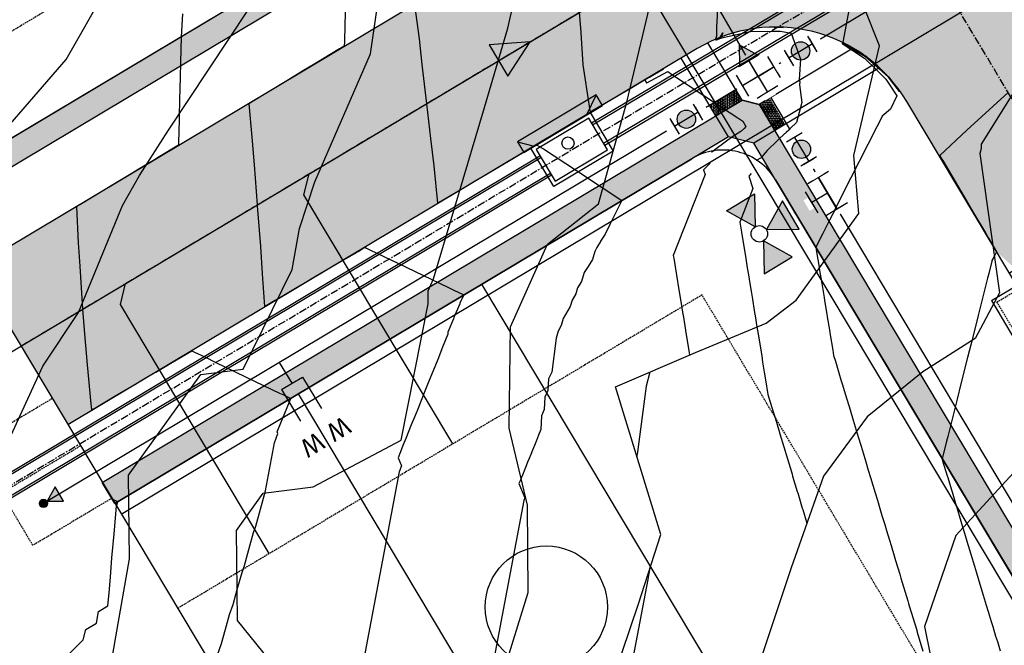
# Model space of a CAD drawing. Units: inches. Extents: x 2108352 to 2229107, y 13765188 to 13772601.
# Drawn here: x 2226829 to 2226990, y 13769158 to 13769260 of the extents above; entities that cross this region are included whole.
import ezdxf
from ezdxf.lldxf.tags import DXFTag

# ---------------------------------------------------------------- set-up
doc = ezdxf.new("R2010")
doc.units = ezdxf.units.IN
doc.header["$MEASUREMENT"] = 0
for name, pattern in [('CENTER', [2, 1.25, -0.25, 0.25, -0.25]), ('DASHED2', [0.375, 0.25, -0.125]), ('HIDDEN', [0.375, 0.25, -0.125])]:
    doc.linetypes.add(name, pattern=pattern)
for name, color, linetype in [('-FEA', 171, 'Continuous'), ('C-AA-U01A-BDY', 4, 'Continuous'), ('C-AA-U01A-DRN-CL', 1, 'CENTER'), ('C-AA-U01A-DRN-INLET', 7, 'Continuous'), ('C-AA-U01A-DRN-PIPE', 2, 'Continuous'), ('C-AA-U01A-ELEC', 13, 'ELECTRICAL'), ('C-AA-U01A-ESMT-OFF-LOT', 1, 'HIDDEN'), ('C-AA-U01A-ESMT-UTIL', 1, 'HIDDEN'), ('C-AA-U01A-LOTS', 7, 'Continuous'), ('C-AA-U01A-SEW', 3, 'Continuous'), ('C-AA-U01A-SEW-FLOW', 2, 'Continuous'), ('C-AA-U01A-SEW-LAT', 2, 'Continuous'), ('C-AA-U01A-STR-CL', 1, 'CENTER'), ('C-AA-U01A-STR-EOP', 7, 'Continuous'), ('C-AA-U01A-STR-ROW', 3, 'Continuous'), ('C-AA-U01A-STR-SDWK', 244, 'Continuous'), ('C-AA-U01A-STR-SDWK-RAMP', 244, 'Continuous'), ('C-AA-U01A-STR-WASHOUT', 244, 'Continuous'), ('C-AA-U01A-WAT', 4, 'Continuous'), ('C-AA-U01A-WAT-FEAT', 7, 'Continuous'), ('C-AA-U01A-WAT-SERV', 7, 'Continuous'), ('C-SURF-PG', 7, 'Continuous')]:
    doc.layers.add(name, color=color, linetype=linetype)
doc.layers.add('_MVIEW', color=6, linetype='Continuous', plot=False)
doc.layers.add('C-AA-U01A-LOT-COUNT', color=124, linetype='Continuous', plot=False)
doc.styles.add('SSP', font='SourceSansPro-Regular_0.ttf')
doc.styles.get("Standard").update_dxf_attribs({"font": 'SourceSansPro-Regular_0.ttf'})
tags = doc.linetypes.add('ELECTRICAL', pattern='A,0.5,-0.185,["ELEC",Standard,S=0.06,R=0,X=-0.1,Y=-0.03],-0.185', length=0.87).pattern_tags.tags
tags[6] = DXFTag(74, 10)
pattern_1 = [(260.86725428, (0, 0), (-6.4786123683, -3.141270727), [0.75, -8.25]), (205.86725428, (0, 0), (5.050111047, -5.7446385676), [0.6, -6.6]), (311.31869874, (-0.54, -0.262), (-1.4285013418, -8.8859092166), [0.63740192, -7.01142112]), (257.05145428, (1.026, -1.717), (-10.009952108, -4.0547414), [1.125, -12.375]), (307.50288977, (0.192, -2.055), (-3.025025113, -13.156717796), [0.95610342, -10.5171376]), (202.05141827, (1.026, -1.717), (-3.02502511, -13.156717789), [0.9, -9.90000001]), (231.86725428, (-0.089, -1.8006), (-7.1892403205, 0.3934763186), [0.75, -8.25]), (176.86725428, (-0.089, -1.8006), (1.6318706024, -7.4727165205), [0.6, -6.6]), (282.31869902, (-0.688, -1.768), (-5.5573696634, -7.0792401508), [0.6374019, -7.01142112]), (248.36725428, (0, 0), (1.60353934537, -2.9198081389), [0, -6.52, 0, -6.7, 0, -6.625]), (218.36725428, (0, 0), (-0.2345468066, -4.7351458051), [0, -3.82, 0, -6.37, 0, -2.525]), (178.36725428, (1.9141, 1.144), (-4.6978269435, -2.5451784945), [0, -2.5, 0, -7.8, 0, -10.35]), (168.36725428, (2.7725, 1.657), (-4.4922373057, -3.851300501), [0, -3.25, 0, -5.18, 0, -7.35])]

# ---------------------------------------------------------------- blocks, each defined once
blk = doc.blocks.new('*U39')
at = {"lineweight": -3}
blk.add_hatch(color=256, dxfattribs=at).paths.add_polyline_path([(0, 0), (-6.69, -0.5), (-3.61, -5.65)])
blk.add_lwpolyline([(0, 0), (-6.69, -0.5), (-3.61, -5.65)], close=True, dxfattribs=at)
blk = doc.blocks.new('*U378')
at = {"flags": 128}
blk.add_lwpolyline([(0, 100), (0, 5), (-5, 0)], dxfattribs=at)
at = {"extrusion": (0, 0, -1), "insert": (1.88, 107.29), "char_height": 5.5, "attachment_point": 1, "text_direction": (-1, 0, 0), "bg_fill": 3, "box_fill_scale": 1, "bg_fill_color": 256, "bg_fill_transparency": 0}
blk.add_mtext_dynamic_auto_height_columns('S', width=3, gutter_width=1, height=1.23, count=1, dxfattribs=at)
blk = doc.blocks.new('*U117')
for p, q in [((2.74, -0.69), (1.03, -1.72)), ((1.03, -1.72), (-0.69, -2.74))]:
    blk.add_line(p, q)
at = {"flags": 128}
for points in [[(2.74, -0.69), (-0.34, 4.46)], [(-0.69, -2.74), (-3.77, 2.41)], [(1.03, -1.72), (3.08, -5.15)]]:
    blk.add_lwpolyline(points, dxfattribs=at)
at = {"insert": (-2.1, 8), "char_height": 3, "attachment_point": 5, "rotation": 30.8673, "style": 'SSP', "bg_fill": 3, "box_fill_scale": 1.1, "bg_fill_color": 256, "bg_fill_transparency": 0}
blk.add_mtext('W', dxfattribs=at)
at = {"insert": (-6.4, 5.43), "char_height": 3, "attachment_point": 5, "rotation": 30.8673, "style": 'SSP', "bg_fill": 3, "box_fill_scale": 1.1, "bg_fill_color": 256, "bg_fill_transparency": 0}
blk.add_mtext('W', dxfattribs=at)
blk = doc.blocks.new('*U197')
h = blk.add_hatch(color=256)
h.dxf.hatch_style = 1
h.paths.add_polyline_path([(-1.35, -0.02), (-6.04, 2.6), (-5.96, -2.77)])
h = blk.add_hatch(color=256)
h.dxf.hatch_style = 1
edge = h.paths.add_edge_path()
edge.add_arc((0, 0), 1.35, 0.8324, 360.8324)
at = {"flags": 128}
blk.add_lwpolyline([(-1.35, -0.02), (-6.04, 2.6), (-5.96, -2.77)], close=True, dxfattribs=at)
blk.add_circle((0, 0), 1.35)
blk = doc.blocks.new('*U210')
at = {"color": 6}
for points in [[(-2.09, 5.97), (-2.12, 7.97), (1.88, 8.03), (1.91, 6.03)], [(-5.97, -2.09), (-7.97, -2.12), (-8.03, 1.88), (-6.03, 1.91)], [(8.03, -1.88), (6.03, -1.91), (5.97, 2.09), (7.97, 2.12)], [(-1.88, -8.03), (-1.91, -6.03), (2.09, -5.97), (2.12, -7.97)]]:
    blk.add_wipeout(points, dxfattribs=at)
for p, q in [((-5.94, -4.09), (-6.06, 3.91)), ((-4.09, 5.94), (3.91, 6.06)), ((0.09, -6), (-0.09, 6)), ((6.06, -3.91), (5.94, 4.09)), ((0, 0), (-6, -0.09)), ((0, 0), (6, 0.09)), ((-3.91, -6.06), (4.09, -5.94))]:
    blk.add_line(p, q)
blk = doc.blocks.new('*U225')
at = {"color": 6}
for points in [[(1.96, 3.03), (2, 0.03), (-2, -0.03), (-2.04, 2.97)], [(2.13, -8.97), (2.17, -11.97), (-1.83, -12.03), (-1.87, -9.03)]]:
    blk.add_wipeout(points, dxfattribs=at)
h = blk.add_hatch(color=256)
h.dxf.hatch_style = 1
edge = h.paths.add_edge_path()
edge.add_arc((0.07, -4.5), 3, -89.1676, 270.8324)
at = {"flags": 128}
for points in [[(3, 0.04), (-3, -0.04)], [(-2.87, -9.04), (3.13, -8.96)]]:
    blk.add_lwpolyline(points, dxfattribs=at)
blk.add_circle((0.07, -4.5), 3)
blk = doc.blocks.new('*U227')
at = {"color": 6}
for points in [[(-3.03, 1.96), (-0.03, 2), (0.03, -2), (-2.97, -2.04)], [(8.97, 2.13), (11.97, 2.17), (12.03, -1.83), (9.03, -1.87)]]:
    blk.add_wipeout(points, dxfattribs=at)
h = blk.add_hatch(color=256)
h.dxf.hatch_style = 1
edge = h.paths.add_edge_path()
edge.add_arc((4.5, 0.07), 3, 0.8324, 360.8324)
at = {"flags": 128}
for points in [[(-0.04, 3), (0.04, -3)], [(9.04, -2.87), (8.96, 3.13)]]:
    blk.add_lwpolyline(points, dxfattribs=at)
blk.add_circle((4.5, 0.07), 3)
blk = doc.blocks.new('*U228')
at = {"color": 6}
for points in [[(-8.97, -2.13), (-11.97, -2.17), (-12.03, 1.83), (-9.03, 1.87)], [(3.03, -1.96), (0.03, -2), (-0.03, 2), (2.97, 2.04)]]:
    blk.add_wipeout(points, dxfattribs=at)
h = blk.add_hatch(color=256)
h.dxf.hatch_style = 1
edge = h.paths.add_edge_path()
edge.add_arc((-4.5, -0.07), 3, -179.1676, 180.8324)
at = {"flags": 128}
for points in [[(-9.04, 2.87), (-8.96, -3.13)], [(0.04, -3), (-0.04, 3)]]:
    blk.add_lwpolyline(points, dxfattribs=at)
blk.add_circle((-4.5, -0.07), 3)
blk = doc.blocks.new('*U252')
h = blk.add_hatch(color=256)
h.dxf.hatch_style = 1
h.paths.add_polyline_path([(25.96, 3.07), (31.2, 12.45), (20.45, 12.3)])
h = blk.add_hatch(color=256)
h.dxf.hatch_style = 1
h.paths.add_polyline_path([(23.3, 0.34), (13.92, 5.58), (14.08, -5.17)])
h = blk.add_hatch(color=256)
h.dxf.hatch_style = 1
h.paths.add_polyline_path([(26.04, -2.32), (31.54, -11.54), (20.8, -11.7)])
at = {"flags": 128}
for points in [[(25.96, 3.07), (31.2, 12.45), (20.45, 12.3)], [(23.3, 0.34), (13.92, 5.58), (14.08, -5.17)], [(26.04, -2.32), (31.54, -11.54), (20.8, -11.7)]]:
    blk.add_lwpolyline(points, close=True, dxfattribs=at)
blk.add_circle((26, 0.38), 2.69)
at = {"color": 6}
for points in [[(1.88, 8.03), (1.91, 6.03), (-2.09, 5.97), (-2.12, 7.97)], [(5.97, 2.09), (7.97, 2.12), (8.03, -1.88), (6.03, -1.91)], [(2.09, -5.97), (2.12, -7.97), (-1.88, -8.03), (-1.91, -6.03)]]:
    blk.add_wipeout(points, dxfattribs=at)
h = blk.add_hatch(color=256)
h.dxf.hatch_style = 1
edge = h.paths.add_edge_path()
edge.add_arc((10.9, 0.16), 2, -179.1676, 180.8324)
for p, q in [((3.91, 6.06), (-4.09, 5.94)), ((-0.09, 6), (0.09, -6)), ((5.94, 4.09), (6.06, -3.91)), ((0, 0), (6, 0.09)), ((4.09, -5.94), (-3.91, -6.06))]:
    blk.add_line(p, q)
blk = doc.blocks.new('*U1104')
at = {"color": 3}
for p, q in [((-2, 5.5), (0, 5.5)), ((-2, 5.5), (0, 2.5)), ((4.83, 3.17), (0, 3.17)), ((-2, -9.5), (0, -7.5)), ((0, -9.5), (-2, -9.5)), ((4.83, -8.17), (0, -8.17))]:
    blk.add_line(p, q, dxfattribs=at)
at = {"color": 1, "linetype": 'DASHED2'}
for p, q in [((4.17, 2.5), (0.67, 2.5)), ((0.67, -7.5), (4.17, -7.5))]:
    blk.add_line(p, q, dxfattribs=at)
at = {"color": 3, "flags": 128}
for points in [[(-2, 5.5), (-2, -9.5, -0.032335)], [(4.83, 3.17), (4.83, -8.17, -0.018522)]]:
    blk.add_lwpolyline(points, format="xyb", dxfattribs=at)
blk.add_lwpolyline([(0, -9.5), (0, 5.5)], dxfattribs=at)
at = {"color": 1, "linetype": 'DASHED2', "flags": 128}
for points in [[(0.67, 2.5), (0.67, -7.5)], [(4.17, -7.5), (4.17, 2.5)]]:
    blk.add_lwpolyline(points, dxfattribs=at)
at = {"color": 3}
blk.add_circle((2.42, -2.5), 1, dxfattribs=at)
blk = doc.blocks.new('*U1097')
h = blk.add_hatch(color=256)
h.dxf.hatch_style = 1
h.paths.add_polyline_path([(0.08, -6), (3.46, 0.04), (-3.46, -0.04)])
at = {"flags": 128}
blk.add_lwpolyline([(0.08, -6), (3.46, 0.04), (-3.46, -0.04)], close=True, dxfattribs=at)

msp = doc.modelspace()

# ---------------------------------------------------------------- hatches: boundary and pattern name
at = {"layer": 'C-AA-U01A-STR-SDWK'}
h = msp.add_hatch(dxfattribs=at)
h.set_pattern_fill('AR-CONC', color=256, angle=-149.1327457)
h.set_pattern_definition(pattern_1)
h.paths.add_polyline_path([(2226815.71671, 13769229.36213), (2226921.47921, 13769292.57761), (2226922.18002, 13769295.36057), (2226916.51655, 13769304.83647), (2226890.34192, 13769365.69335), (2226319.70865, 13770320.38988), (2226317.14339, 13770324.68167), (2226314.3602, 13770325.38245), (2226310.06812, 13770322.81768), (2226213.95727, 13770265.37109), (2226216.00947, 13770261.93766), (2226312.12033, 13770319.38424), (2226316.27521, 13770318.33767), (2226886.77227, 13769363.86903), (2226913.20828, 13769302.40446), (2226916.1814, 13769297.60034), (2226915.13519, 13769293.44578), (2226813.66451, 13769232.79556)])
h = msp.add_hatch(dxfattribs=at)
h.set_pattern_fill('HEX', color=16, angle=180.4250292)
h.set_pattern_definition([(180.4250292351, (-11126198.83802, 9738993.63057), (0.0016060639292, -0.2165003938995), [0.125, -0.25]), (300.4250292351, (-11126198.83802, 9738993.63057), (0.1866918090817, 0.1096410891126), [0.125, -0.25]), (240.4250292351, (-11126198.96301, 9738993.62964), (0.188297873011, -0.106859304787), [0.125, -0.25])])
h.paths.add_polyline_path([(2226946.06064, 13769249.01893), (2226947.09008, 13769247.30411, 0.002403888), (2226942.79084, 13769244.75124), (2226941.76145, 13769246.46599, -0.002394677)])
h = msp.add_hatch(dxfattribs=at)
h.set_pattern_fill('AR-CONC', color=256, angle=-149.1327457)
h.set_pattern_definition(pattern_1)
h.paths.add_polyline_path([(2227009.88482, 13769146.20116), (2227006.45138, 13769144.14896), (2226952.58105, 13769234.27658), (2226949.00509, 13769240.25933), (2226944.85049, 13769241.30542), (2226938.86696, 13769237.72965), (2226844.44755, 13769181.29407), (2226842.39535, 13769184.7275), (2226942.798, 13769244.73934), (2226947.09008, 13769247.30411), (2226949.87326, 13769246.60333), (2226952.43852, 13769242.31154)])
at = {"layer": 'C-AA-U01A-STR-SDWK-RAMP'}
h = msp.add_hatch(color=243, dxfattribs=at)
h.dxf.hatch_style = 1
h.paths.add_polyline_path([(2226946.06064, 13769249.01893), (2226947.09008, 13769247.30411, 0.002403888), (2226942.79084, 13769244.75124), (2226941.76145, 13769246.46599, -0.002394677)])
h = msp.add_hatch(color=243, dxfattribs=at)
h.dxf.hatch_style = 1
h.paths.add_polyline_path([(2226954.15334, 13769243.34098), (2226952.43852, 13769242.31154, 0.002403888), (2226949.88565, 13769246.61078), (2226951.6004, 13769247.64017, -0.002394677)])
h = msp.add_hatch(dxfattribs=at)
h.set_pattern_fill('HEX', color=16, angle=90.4250292)
h.set_pattern_definition([(90.4250292351, (-1803301.23502, 27122388.23963), (-0.2165003938995, -0.0016060639292), [0.125, -0.25]), (210.4250292351, (-1803301.23502, 27122388.23963), (0.1096410891126, -0.1866918090817), [0.125, -0.25]), (150.4250292351, (-1803301.23595, 27122388.36463), (-0.106859304787, -0.188297873011), [0.125, -0.25])])
h.paths.add_polyline_path([(2226954.15334, 13769243.34098), (2226952.43852, 13769242.31154, 0.002403888), (2226949.88565, 13769246.61078), (2226951.6004, 13769247.64017, -0.002394677)])
at = {"layer": 'C-AA-U01A-STR-WASHOUT'}
h = msp.add_hatch(color=256, dxfattribs=at)
h.dxf.hatch_style = 1
edge = h.paths.add_edge_path()
edge.add_line((2227008.42344, 13769296.77959), (2227089.96748, 13769345.51942))
edge.add_line((2227089.96748, 13769345.51942), (2227074.57596, 13769371.27016))
edge.add_line((2227074.57596, 13769371.27016), (2226993.03192, 13769322.53034))
edge.add_arc((2226980.20565, 13769343.9893), 25, 210.8672543, 300.8672542, ccw=False)
edge.add_line((2226958.7467, 13769331.16303), (2226957.36362, 13769333.47698))
edge.add_line((2226957.36362, 13769333.47698), (2226918.83571, 13769368.69914))
edge.add_line((2226918.83571, 13769368.69914), (2226931.61287, 13769318.08546))
edge.add_line((2226931.61287, 13769318.08546), (2226932.99595, 13769315.77151))
edge.add_arc((2226911.53699, 13769302.94524), 25, -59.1327457, 30.8672543, ccw=False)
edge.add_line((2226924.36326, 13769281.48628), (2226821.36027, 13769219.92019))
edge.add_line((2226821.36027, 13769219.92019), (2226836.75179, 13769194.16944))
edge.add_line((2226836.75179, 13769194.16944), (2226939.75478, 13769255.73553))
edge.add_arc((2226952.58105, 13769234.27658), 25, 30.8672542, 120.8672543, ccw=False)
edge.add_line((2226974.04001, 13769247.10285), (2226988.72925, 13769222.52705))
edge.add_line((2226988.72925, 13769222.52705), (2227027.2572, 13769187.30513))
edge.add_line((2227027.2572, 13769187.30513), (2227014.48005, 13769237.91881))
edge.add_line((2227014.48005, 13769237.91881), (2226999.79076, 13769262.49437))
edge.add_arc((2227021.24971, 13769275.32064), 25, 120.8672543, 210.8672543, ccw=False)

# ---------------------------------------------------------------- linework, layer by layer
at = {"layer": '-FEA', "color": 245, "linetype": 'Continuous', "lineweight": -3, "elevation": 775, "flags": 128}
msp.add_lwpolyline([(2226827.32925, 13769243.36224), (2226836.50081, 13769253.94969), (2226843.09615, 13769265.58224), (2226848.89675, 13769278.90474), (2226856.46416, 13769293.48676), (2226859.15756, 13769300.10175), (2226860.15572, 13769302.841), (2226859.76219, 13769308.57578), (2226859.21491, 13769323.72794), (2226859.56955, 13769336.32188), (2226872.10837, 13769350.73469), (2226877.82023, 13769356.06413), (2226885.18066, 13769363.88432), (2226892.7973, 13769370.73612), (2226894.32621, 13769390.68816), (2226896.12299, 13769396.02894), (2226906.0785, 13769416.24337), (2226906.62415, 13769417.64402), (2226906.67432, 13769417.84748), (2226906.34733, 13769421.04778), (2226903.8095, 13769454.74463)], dxfattribs=at)
at = {"layer": '-FEA', "color": 243, "linetype": 'Continuous', "lineweight": -3, "flags": 128}
for points, elevation in [([(2226907.76252, 13769152.85572), (2226912.12029, 13769166.7393), (2226911.95884, 13769181.00911), (2226908.98013, 13769193.6309), (2226909.18837, 13769210.20923), (2226915.2397, 13769223.74885), (2226923.62124, 13769230.34197), (2226928.25404, 13769247.00447), (2226932.3034, 13769263.95838)], 771), ([(2227022.18675, 13769261.91113), (2227021.9281, 13769260.03624), (2227022.04007, 13769236.50079), (2227020.77607, 13769235.17871), (2227010.04057, 13769216.88397), (2227010.29665, 13769211.04859), (2227003.87233, 13769200.1936), (2226999.68264, 13769192.36559), (2226993.41897, 13769188.3845), (2226982.10506, 13769176.04454), (2226976.97769, 13769161.15256), (2226980.89836, 13769141.74144)], 768)]:
    msp.add_lwpolyline(points, dxfattribs=dict(at, elevation=elevation))
at = {"layer": 'C-AA-U01A-DRN-INLET'}
for p, q in [((2226923.21125, 13769248.1773), (2226921.66228, 13769244.92143)), ((2226910.33588, 13769240.48154), (2226913.0787, 13769239.79093))]:
    msp.add_line(p, q, dxfattribs=at)
at = {"layer": 'C-AA-U01A-DRN-INLET', "flags": 128}
msp.add_lwpolyline([(2226924.23736, 13769246.46059), (2226923.21125, 13769248.1773), (2226910.33588, 13769240.48154), (2226911.36198, 13769238.76482)], close=True, dxfattribs=at)
for points in [[(2226922.23452, 13769245.26347), (2226925.99689, 13769238.96884), (2226916.26883, 13769233.15426), (2226912.50646, 13769239.44889)], [(2226925.08262, 13769239.19905), (2226922.00432, 13769244.34919), (2226913.42073, 13769239.21869), (2226916.49904, 13769234.06854), (2226925.08262, 13769239.19905)]]:
    msp.add_lwpolyline(points, dxfattribs=at)
at = {"layer": 'C-AA-U01A-DRN-INLET'}
msp.add_circle((2226918.61036, 13769240.28181), 1, dxfattribs=at)
at = {"layer": 'C-AA-U01A-ELEC'}
for p, q in [((2226946.75993, 13769240.11734), (2227098.68934, 13769330.92733)), ((2226914.88268, 13769293.4495), (2227017.9828, 13769120.9581)), ((2226845.47365, 13769179.57735), (2226946.75993, 13769240.11734))]:
    msp.add_line(p, q, dxfattribs=at)
at = {"layer": 'C-AA-U01A-ESMT-OFF-LOT', "flags": 128}
msp.add_lwpolyline([(2226834.18654, 13769198.46123), (2226812.72758, 13769185.63496), (2226802.46656, 13769202.80213), (2226823.92552, 13769215.6284)], dxfattribs=at)
at = {"layer": 'C-AA-U01A-ESMT-UTIL'}
for p, q in [((2226893.36936, 13769297.91131), (2226818.84412, 13769253.3667)), ((2226940.54439, 13769215.43198), (2226854.70857, 13769164.1269)), ((2226989.28422, 13769133.88794), (2226940.54439, 13769215.43198))]:
    msp.add_line(p, q, dxfattribs=at)
at = {"layer": 'C-AA-U01A-LOT-COUNT'}
msp.add_circle((2226915.07105, 13769164.35793), 10, dxfattribs=at)
at = {"layer": 'C-AA-U01A-LOTS'}
for p, q in [((2226953.27245, 13769135.66359), (2226904.53263, 13769217.20762)), ((2226923.22991, 13769117.70681), (2226874.49009, 13769199.25084))]:
    msp.add_line(p, q, dxfattribs=at)
at = {"layer": 'C-AA-U01A-SEW'}
msp.add_line((2226816.18065, 13769199.34905), (2227198.15006, 13769427.65659), dxfattribs=at)
at = {"layer": 'C-AA-U01A-STR-CL'}
msp.add_line((2226829.05603, 13769207.04481), (2227082.27172, 13769358.39479), dxfattribs=at)
msp.add_lwpolyline([(2227063.873, 13769126.04487), (2226220.003, 13770537.87939, -0.120993994), (2226206.00181, 13770583.47753), (2226201.45286, 13770663.05669)], format="xyb", dxfattribs=at)
at = {"layer": 'C-AA-U01A-STR-EOP'}
for points in [[(2226821.36027, 13769219.92019), (2226924.36326, 13769281.48628, 0.414213562), (2226932.99595, 13769315.77151), (2226332.72655, 13770320.05068, 0.414213562), (2226298.44133, 13770328.68336), (2226208.31371, 13770274.81303)], [(2227043.82733, 13769130.34703), (2226974.04001, 13769247.10285, 0.414213562), (2226939.75478, 13769255.73553), (2226836.75179, 13769194.16944)]]:
    msp.add_lwpolyline(points, format="xyb", dxfattribs=at)
at = {"layer": 'C-AA-U01A-STR-ROW'}
for p, q in [((2226909.15243, 13769289.86981), (2226826.53988, 13769240.49132)), ((2226844.44755, 13769181.29407), (2226938.86696, 13769237.72965)), ((2226952.58105, 13769234.27658), (2227009.01664, 13769139.85717))]:
    msp.add_line(p, q, dxfattribs=at)
msp.add_arc((2226943.99747, 13769229.14607), 10, 30.8672543, 120.8672543, dxfattribs=at)
at = {"layer": 'C-AA-U01A-STR-SDWK', "flags": 128}
msp.add_lwpolyline([(2226815.71671, 13769229.36213), (2226921.47921, 13769292.57761), (2226922.18002, 13769295.36057), (2226916.51655, 13769304.83647), (2226890.34192, 13769365.69335), (2226319.70865, 13770320.38988), (2226317.14339, 13770324.68167), (2226314.3602, 13770325.38245), (2226310.06812, 13770322.81768), (2226213.95727, 13770265.37109), (2226216.00947, 13770261.93766), (2226312.12033, 13770319.38424), (2226316.27521, 13770318.33767), (2226886.77227, 13769363.86903), (2226913.20828, 13769302.40446), (2226916.1814, 13769297.60034), (2226915.13519, 13769293.44578), (2226813.66451, 13769232.79556), (2226815.71671, 13769229.36213)], close=True, dxfattribs=at)
msp.add_lwpolyline([(2227009.88482, 13769146.20116), (2227006.45138, 13769144.14896), (2226952.58105, 13769234.27658), (2226949.00509, 13769240.25933), (2226944.85049, 13769241.30542), (2226938.86696, 13769237.72965), (2226844.44755, 13769181.29407), (2226842.39535, 13769184.7275), (2226942.798, 13769244.73934), (2226947.09008, 13769247.30411), (2226949.87326, 13769246.60333), (2226952.43852, 13769242.31154), (2227009.88482, 13769146.20116)], dxfattribs=at)
at = {"layer": 'C-AA-U01A-STR-SDWK-RAMP', "flags": 128}
for points in [[(2226965.27916, 13769255.81162), (2226949.87326, 13769246.60333), (2226947.09008, 13769247.30411), (2226941.48614, 13769256.67976)], [(2226969.61318, 13769252.57703), (2226949.00509, 13769240.25933), (2226944.85049, 13769241.30542), (2226937.15444, 13769254.18128)]]:
    msp.add_lwpolyline(points, dxfattribs=at)
at = {"layer": 'C-AA-U01A-WAT'}
msp.add_line((2226949.71715, 13769251.20502), (2227028.27105, 13769119.33836), dxfattribs=at)
msp.add_lwpolyline([(2226949.71715, 13769251.20502), (2226918.72009, 13769304.7751), (2226892.28409, 13769366.23967), (2226199.17034, 13770525.95442), (2226182.06674, 13770581.65628), (2226176.12361, 13770685.62511)], dxfattribs=at)
at = {"layer": 'C-SURF-PG', "color": 2, "linetype": 'Continuous', "lineweight": -3, "flags": 128}
for points, elevation in [([(2226855.54617, 13769261.41842), (2226855.31882, 13769257.69283), (2226855.31882, 13769257.69283)], 773), ([(2226990.64172, 13769248.56427), (2226983.85734, 13769242.38606), (2226979.45671, 13769238.23537), (2226979.80092, 13769237.65225), (2226979.93073, 13769237.43236), (2226982.34267, 13769233.34641), (2226983.43095, 13769231.50282), (2226984.88442, 13769229.04057), (2226986.93117, 13769225.57328), (2226987.42617, 13769224.73472), (2226988.73886, 13769222.51097), (2226988.39255, 13769221.82679), (2226988.33821, 13769221.71944), (2226987.99562, 13769221.04264), (2226987.98062, 13769220.98305), (2226987.4643, 13769218.93244), (2226987.26877, 13769218.1559), (2226985.73776, 13769212.07539), (2226984.73017, 13769208.07369), (2226984.01122, 13769205.21835), (2226982.91879, 13769200.87971), (2226982.28468, 13769198.3613), (2226980.74381, 13769192.24161), (2226980.55815, 13769191.50426), (2226980.43596, 13769191.01899), (2226979.84336, 13769188.66544)], 767), ([(2226948.59686, 13769235.27976), (2226948.19597, 13769234.87668), (2226948.88013, 13769232.85041), (2226946.72594, 13769227.3612), (2226946.99363, 13769225.72274), (2226947.26971, 13769224.03303), (2226947.52739, 13769222.45584), (2226947.70323, 13769221.37962), (2226947.94662, 13769219.88992), (2226948.13675, 13769218.7262), (2226948.36612, 13769217.32236), (2226948.57028, 13769216.07279), (2226948.78587, 13769214.75322), (2226949.08676, 13769212.9116), (2226949.28931, 13769211.67192), (2226949.47772, 13769210.5187), (2226949.87085, 13769208.11254), (2226950.04695, 13769207.03473), (2226950.30437, 13769205.45913), (2226950.46789, 13769204.45833), (2226950.7379, 13769202.80572), (2226950.94446, 13769201.54141), (2226951.33812, 13769199.13202), (2226952.19083, 13769196.31323), (2226952.54352, 13769195.14734), (2226953.09298, 13769193.33099), (2226953.28967, 13769192.68079), (2226955.163, 13769186.48816), (2226955.27281, 13769186.12515), (2226955.37721, 13769185.78002), (2226956.1405, 13769183.25683), (2226956.20908, 13769183.03013), (2226956.95516, 13769180.56381), (2226956.98864, 13769180.45314), (2226957.02044, 13769180.34803), (2226957.70284, 13769178.0922)], 769), ([(2226927.44146, 13769230.9005), (2226926.52139, 13769229.05152), (2226925.48286, 13769226.9645), (2226924.70206, 13769225.39539), (2226923.93283, 13769224.24399), (2226923.94705, 13769224.15834), (2226923.30455, 13769223.18304), (2226923.02879, 13769222.54973), (2226922.61896, 13769221.21958), (2226921.88794, 13769220.09719), (2226921.24083, 13769219.10364), (2226920.82246, 13769217.63102), (2226920.18462, 13769216.59318), (2226919.88459, 13769215.59334), (2226919.27085, 13769214.56326), (2226918.95712, 13769213.5485), (2226917.82593, 13769211.59932), (2226917.51992, 13769210.44895), (2226916.98143, 13769209.4939), (2226916.66595, 13769208.33932), (2226915.9404, 13769202.81361), (2226915.40694, 13769201.68233), (2226915.28598, 13769199.78336), (2226914.80692, 13769198.71352), (2226914.69502, 13769196.66348), (2226914.26793, 13769195.65903), (2226914.16053, 13769193.41758), (2226913.78331, 13769192.48264), (2226913.43294, 13769191.61426), (2226913.10666, 13769190.80559), (2226912.80207, 13769190.05067), (2226912.51707, 13769189.34431), (2226912.24984, 13769188.68198), (2226911.99876, 13769188.05968), (2226911.7624, 13769187.47388), (2226911.53952, 13769186.92148), (2226911.14938, 13769185.95451), (2226910.9411, 13769185.4383), (2226910.76204, 13769184.99449), (2226910.59191, 13769184.57283), (2226911.56568, 13769182.20623), (2226911.40692, 13769181.7713), (2226900.96536, 13769126.66414)], 771), ([(2226959.17611, 13769223.24274), (2226959.29525, 13769222.5135), (2226959.29976, 13769222.48592), (2226959.71316, 13769219.95565), (2226959.74094, 13769219.78563), (2226960.14414, 13769217.31784), (2226960.51921, 13769215.02216), (2226960.60033, 13769214.52568), (2226960.96866, 13769212.27127), (2226961.03385, 13769211.87226), (2226961.38775, 13769209.70622), (2226961.46738, 13769209.21885), (2226961.9316, 13769206.37754), (2226962.0676, 13769205.54515), (2226962.36219, 13769204.57133), (2226963.273, 13769201.56048), (2226963.48088, 13769200.87328), (2226964.01915, 13769199.09393), (2226964.76301, 13769196.63494), (2226965.27831, 13769194.93152), (2226965.76822, 13769193.31204), (2226966.09747, 13769192.22362), (2226966.56205, 13769190.68788), (2226966.89561, 13769189.58522), (2226967.33377, 13769188.13682), (2226967.74991, 13769186.76117), (2226968.10657, 13769185.58218), (2226968.49607, 13769184.29461), (2226968.88053, 13769183.02369), (2226969.24222, 13769181.82806), (2226969.65573, 13769180.46113), (2226969.98837, 13769179.36151), (2226970.43225, 13769177.8942), (2226970.73453, 13769176.89496), (2226971.21018, 13769175.32259), (2226971.48068, 13769174.4284), (2226971.98962, 13769172.74599), (2226972.22683, 13769171.96185), (2226972.89606, 13769169.74959), (2226973.09312, 13769169.09818), (2226974.22408, 13769165.35955), (2226974.34857, 13769164.94802), (2226974.46529, 13769164.56219), (2226975.67838, 13769160.55211), (2226975.71269, 13769160.43868), (2226975.74475, 13769160.33271), (2226975.77477, 13769160.23347), (2226976.70375, 13769157.16254)], 768), ([(2226901.55296, 13769215.42664), (2226900.91248, 13769214.06842), (2226900.90712, 13769213.98433), (2226899.91371, 13769211.76579), (2226899.90153, 13769211.54269), (2226898.97547, 13769209.36472), (2226898.95773, 13769208.99441), (2226898.09642, 13769206.85969), (2226897.29645, 13769204.87697), (2226896.55147, 13769203.03056), (2226895.85601, 13769201.30687), (2226895.20528, 13769199.69407), (2226894.59512, 13769198.18179), (2226894.02183, 13769196.76091), (2226893.48217, 13769195.42339), (2226892.97328, 13769194.16211), (2226892.08247, 13769191.95427), (2226891.60692, 13769190.77561), (2226891.19807, 13769189.76229), (2226890.80962, 13769188.79953), (2226891.3523, 13769187.48062), (2226890.99852, 13769186.51139), (2226885.0294, 13769155.00835)], 772), ([(2226860.59802, 13769154.27357), (2226860.59802, 13769154.27357), (2226861.24387, 13769156.5337), (2226861.90542, 13769158.42074), (2226862.55937, 13769160.73392), (2226863.24662, 13769163.1649), (2226863.80139, 13769164.76177), (2226864.49434, 13769167.23974), (2226865.22276, 13769169.84458), (2226865.6708, 13769171.14614), (2226866.40249, 13769173.79174), (2226867.17185, 13769176.57353), (2226867.51323, 13769177.57453), (2226868.2834, 13769180.39066), (2226869.09344, 13769183.35257), (2226870.59011, 13769191.25148), (2226871.13892, 13769192.75501), (2226871.02733, 13769193.02622), (2226871.6341, 13769194.53009), (2226872.27273, 13769196.11293), (2226873.01557, 13769197.95403), (2226873.23648, 13769198.50154)], 773), ([(2226989.38008, 13769157.13997), (2226988.92553, 13769158.64257), (2226988.64973, 13769159.55427), (2226988.17938, 13769161.10912), (2226987.92015, 13769161.96606), (2226987.43323, 13769163.57567), (2226987.12004, 13769164.61099), (2226986.62015, 13769166.26345), (2226986.08632, 13769168.02813), (2226985.51496, 13769169.91687), (2226985.19477, 13769170.97533), (2226984.59705, 13769172.95119), (2226983.95952, 13769175.05868), (2226983.72715, 13769175.82684), (2226983.07182, 13769177.99316), (2226982.95631, 13769178.37499), (2226982.27983, 13769180.61123), (2226982.21016, 13769180.84154), (2226981.5106, 13769183.15406), (2226981.464, 13769183.30809), (2226980.74242, 13769185.69342), (2226980.71785, 13769185.77464), (2226979.97522, 13769188.22954), (2226979.9717, 13769188.24119), (2226979.84336, 13769188.66544)], 767), ([(2226844.71259, 13769180.85065), (2226844.71259, 13769180.85065), (2226844.91999, 13769181.57645)], 774)]:
    msp.add_lwpolyline(points, dxfattribs=dict(at, elevation=elevation))
at = {"layer": 'C-SURF-PG', "color": 3, "linetype": 'Continuous', "lineweight": -3, "elevation": 770, "flags": 128}
for points in [[(2226941.87916, 13769236.97121), (2226940.80234, 13769235.8885), (2226941.04567, 13769235.16782), (2226935.84031, 13769221.90377), (2226935.91254, 13769221.46167), (2226936.54023, 13769217.6199), (2226936.59447, 13769217.28792), (2226936.97375, 13769214.96648), (2226937.01561, 13769214.71028), (2226937.40728, 13769212.31307), (2226937.43699, 13769212.13122), (2226937.8408, 13769209.65965), (2226937.85859, 13769209.55079), (2226938.43259, 13769206.03757), (2226938.43448, 13769206.02601), (2226938.43624, 13769206.01525), (2226938.50472, 13769205.59611)], [(2226932.00384, 13769202.81261), (2226931.37837, 13769200.52352), (2226929.90526, 13769189.30444), (2226929.90139, 13769189.29624), (2226929.8794, 13769188.95098)], [(2226906.8141, 13769105.83015), (2226908.78733, 13769107.21194), (2226909.52634, 13769107.72944), (2226911.98895, 13769109.45393), (2226913.83208, 13769110.74463), (2226915.49876, 13769111.91175), (2226918.4501, 13769113.97848), (2226919.29309, 13769114.5688), (2226923.35064, 13769117.41018), (2226926.02966, 13769138.79384), (2226931.71402, 13769168.86608), (2226931.87044, 13769169.82846), (2226932.12557, 13769171.04333)]]:
    msp.add_lwpolyline(points, dxfattribs=at)

# ---------------------------------------------------------------- block references
at = {"layer": 'C-AA-U01A-DRN-INLET', "xscale": -1, "rotation": 30.86759368023615}
msp.add_blockref('*U1104', (2226993.66808, 13769214.26415), dxfattribs=at)
at = {"layer": 'C-AA-U01A-SEW-FLOW'}
msp.add_blockref('*U39', (2226912.404, 13769256.86287), dxfattribs=at)
at = {"layer": 'C-AA-U01A-WAT-FEAT', "lineweight": -3, "xscale": 0.4999999999999998, "yscale": 0.4999999999999998, "zscale": 0.4999999999999998, "rotation": 210.0348550406549}
msp.add_blockref('*U197', (2226832.78566, 13769181.31371), dxfattribs=at)

# ---------------------------------------------------------------- next in the draw order: block references
at = {"layer": 'C-AA-U01A-SEW-LAT', "lineweight": -3, "xscale": 0.4999999999999997, "yscale": 0.4999999999999997, "zscale": 0.4999999999999997, "rotation": 210.8672544964823}
msp.add_blockref('*U378', (2226844.0773, 13769216.0232), dxfattribs=at)

# ---------------------------------------------------------------- next in the draw order: linework, layer by layer
at = {"layer": '_MVIEW', "color": 2, "linetype": 'Continuous', "lineweight": -3, "elevation": 774, "flags": 128}
msp.add_lwpolyline([(2226788.61981, 13769115.64658), (2226788.77575, 13769117.02288), (2226788.86087, 13769117.77415), (2226788.93168, 13769118.39917), (2226789.3902, 13769119.09174), (2226799.04435, 13769124.11215), (2226802.62746, 13769127.02192), (2226805.5344, 13769129.38259), (2226807.74515, 13769131.63776), (2226809.57222, 13769133.50154), (2226811.40677, 13769134.59542), (2226813.24127, 13769135.68926), (2226815.41302, 13769135.9935), (2226817.34644, 13769137.14631), (2226839.26408, 13769158.99616), (2226839.69084, 13769160.70793), (2226841.43029, 13769161.74522), (2226841.75651, 13769163.64404), (2226843.32303, 13769164.57824), (2226843.50477, 13769166.70651), (2226843.7236, 13769169.26909), (2226843.99215, 13769172.41401), (2226844.32956, 13769176.36525), (2226844.71259, 13769180.85065)], dxfattribs=at)
at = {"layer": 'C-AA-U01A-ESMT-OFF-LOT', "flags": 128}
msp.add_lwpolyline([(2226843.9345, 13769182.15243), (2226831.05913, 13769174.45666), (2226825.92862, 13769183.04025), (2226838.80399, 13769190.73601)], dxfattribs=at)
at = {"layer": 'C-SURF-PG', "color": 2, "linetype": 'Continuous', "lineweight": -3, "elevation": 774, "flags": 128}
msp.add_lwpolyline([(2226844.91999, 13769181.57645), (2226844.01956, 13769182.01012), (2226844.01956, 13769182.01012)], dxfattribs=at)

# ---------------------------------------------------------------- next in the draw order: block references
at = {"layer": 'C-AA-U01A-SEW-LAT', "lineweight": -3, "xscale": 0.4999999999999997, "yscale": 0.4999999999999997, "zscale": 0.4999999999999997, "rotation": 210.8672544964823}
msp.add_blockref('*U378', (2226874.11984, 13769233.97998), dxfattribs=at)

# ---------------------------------------------------------------- next in the draw order: linework, layer by layer
at = {"layer": 'C-SURF-PG', "color": 2, "linetype": 'Continuous', "lineweight": -3, "flags": 128}
for points, elevation in [([(2226893.50827, 13769262.92739), (2226894.23219, 13769257.32196), (2226894.71587, 13769253.12277), (2226895.45216, 13769246.73056), (2226896.11531, 13769241.03583), (2226896.63936, 13769236.53556), (2226897.26051, 13769230.45271), (2226900.2939, 13769232.24428), (2226901.08932, 13769232.71407), (2226903.70474, 13769234.25877), (2226905.39456, 13769235.25681), (2226907.11558, 13769236.27327), (2226909.69981, 13769237.79956), (2226910.51399, 13769238.27999), (2226913.40319, 13769239.98488), (2226914.14206, 13769239.59885), (2226914.18321, 13769239.57735), (2226914.58899, 13769239.36535), (2226919.99945, 13769235.80193), (2226924.19598, 13769233.03802), (2226927.44146, 13769230.9005)], 771), ([(2226882.14589, 13769261.71409), (2226882.02935, 13769257.05657), (2226882.02477, 13769256.87368), (2226882.00715, 13769256.16954), (2226881.44718, 13769255.83067), (2226881.2362, 13769255.70299), (2226877.16943, 13769253.24192), (2226875.34667, 13769252.13885), (2226872.89168, 13769250.65318), (2226869.45714, 13769248.57471), (2226868.61393, 13769248.06443), (2226866.37602, 13769246.71013), (2226866.85627, 13769241.25946), (2226867.25448, 13769236.73992), (2226867.74044, 13769230.16694), (2226867.74838, 13769230.07537), (2226867.75283, 13769230.01386), (2226868.2905, 13769223.36951), (2226868.58937, 13769218.86866), (2226868.94402, 13769213.52762), (2226870.60565, 13769214.509), (2226871.04137, 13769214.76634), (2226874.01649, 13769216.5235), (2226875.34661, 13769217.30909), (2226877.42734, 13769218.538), (2226879.65186, 13769219.85183), (2226880.83818, 13769220.55249), (2226883.9571, 13769222.39458), (2226884.24902, 13769222.56699), (2226885.36226, 13769223.22448), (2226885.65549, 13769223.08325), (2226886.17179, 13769222.83459), (2226890.87234, 13769220.57069), (2226896.21156, 13769217.99919), (2226899.05216, 13769216.63109), (2226899.92038, 13769216.21293), (2226901.55296, 13769215.42664)], 772)]:
    msp.add_lwpolyline(points, dxfattribs=dict(at, elevation=elevation))

# ---------------------------------------------------------------- next in the draw order: block references
at = {"layer": 'C-AA-U01A-WAT-SERV', "rotation": 180}
msp.add_blockref('*U117', (2226874.49009, 13769199.25084), dxfattribs=at)

# ---------------------------------------------------------------- next in the draw order: linework, layer by layer
at = {"layer": '-FEA', "color": 243, "linetype": 'Continuous', "lineweight": -3, "flags": 128}
for points, elevation in [([(2226826.84536, 13769191.0635), (2226832.67811, 13769203.78301), (2226838.51388, 13769212.55029), (2226845.73453, 13769230.04708), (2226848.51684, 13769234.96811), (2226853.2231, 13769242.42151), (2226866.30231, 13769262.12445), (2226868.5675, 13769277.09767), (2226872.98981, 13769287.95885), (2226878.65632, 13769303.50941), (2226877.72636, 13769317.06135), (2226890.83495, 13769329.10749), (2226895.97156, 13769334.93486), (2226899.17718, 13769340.37836), (2226907.70429, 13769351.94646), (2226913.95338, 13769365.02358), (2226914.6874, 13769374.71148), (2226914.98944, 13769389.57714), (2226913.85097, 13769400.70035), (2226919.37656, 13769414.88436), (2226922.24979, 13769426.53483), (2226920.04111, 13769448.15099)], 774), ([(2226875.80898, 13769148.21369), (2226864.52153, 13769162.17109), (2226864.35717, 13769176.90777), (2226868.72539, 13769182.9911), (2226876.90016, 13769184.02066), (2226891.31364, 13769191.65894), (2226895.72164, 13769214.00451), (2226895.74772, 13769216.08133), (2226896.62692, 13769218.04849), (2226904.95669, 13769246.09692), (2226908.77046, 13769259.07335), (2226912.54176, 13769275.6272)], 772), ([(2226842.59293, 13769147.72448), (2226844.62405, 13769159.48892), (2226846.85342, 13769172.23033), (2226846.70026, 13769185.96285), (2226858.52199, 13769202.42619), (2226865.46826, 13769203.30103), (2226873.45198, 13769219.57636), (2226874.65826, 13769226.31974), (2226877.19583, 13769233.94731), (2226886.30312, 13769254.88056), (2226888.53177, 13769270.30859)], 773)]:
    msp.add_lwpolyline(points, dxfattribs=dict(at, elevation=elevation))
at = {"layer": 'C-AA-U01A-BDY', "flags": 128}
msp.add_lwpolyline([(2226051.83322, 13770536.6123), (2226826.53988, 13769240.49132), (2226813.66451, 13769232.79556), (2226926.53567, 13769043.95674), (2227179.75136, 13769195.30672), (2227066.88019, 13769384.14554), (2227075.46378, 13769389.27605), (2226644.50113, 13770110.29699)], dxfattribs=at)
at = {"layer": 'C-AA-U01A-DRN-PIPE', "flags": 128}
for points in [[(2226810.20776, 13769176.19062), (2226914.01972, 13769238.21714)], [(2226810.37855, 13769175.90475), (2226914.19052, 13769237.93128)], [(2226811.91728, 13769173.32943), (2226915.72925, 13769235.35595)], [(2226812.08808, 13769173.04357), (2226915.90005, 13769235.07009)]]:
    msp.add_lwpolyline(points, dxfattribs=at)
at = {"layer": 'C-AA-U01A-WAT'}
msp.add_line((2227103.16852, 13769342.9247), (2226832.78566, 13769181.31371), dxfattribs=at)
at = {"layer": 'C-SURF-PG', "color": 2, "linetype": 'Continuous', "lineweight": -3, "elevation": 773, "flags": 128}
msp.add_lwpolyline([(2226855.31882, 13769257.69283), (2226855.21261, 13769253.44852), (2226855.15367, 13769251.09285), (2226855.06209, 13769247.43314), (2226854.9196, 13769241.73882), (2226854.8971, 13769240.8393), (2226854.87877, 13769240.10702), (2226854.8749, 13769239.95228), (2226851.41417, 13769237.85796), (2226850.92852, 13769237.56407), (2226849.49058, 13769236.69387), (2226848.55103, 13769236.12595), (2226847.1357, 13769235.27042), (2226844.39707, 13769233.61499), (2226842.85665, 13769232.68385), (2226838.70466, 13769230.17409), (2226838.57759, 13769230.09728), (2226838.1929, 13769229.86475), (2226838.46822, 13769223.94854), (2226838.71833, 13769220.11621), (2226839.1766, 13769213.094), (2226839.49852, 13769209.06528), (2226839.90371, 13769203.99447), (2226840.53054, 13769197.59303), (2226840.56613, 13769197.18555), (2226840.62754, 13769196.60252), (2226840.91741, 13769196.77372), (2226840.99342, 13769196.81862), (2226844.32825, 13769198.78822), (2226845.29867, 13769199.36136), (2226847.73909, 13769200.80272), (2226849.60391, 13769201.90411), (2226851.14994, 13769202.81722), (2226853.90915, 13769204.44685), (2226854.56078, 13769204.83171), (2226857.04577, 13769206.29939), (2226857.70034, 13769205.98413), (2226857.85531, 13769205.9095), (2226858.77632, 13769205.46591), (2226859.26613, 13769205.23001), (2226860.86864, 13769204.4582), (2226867.44595, 13769201.29041), (2226871.4142, 13769199.3792), (2226871.94752, 13769199.12234), (2226873.23648, 13769198.50154)], dxfattribs=at)

# ---------------------------------------------------------------- next in the draw order: block references
at = {"layer": 'C-AA-U01A-WAT-FEAT', "lineweight": -3, "xscale": 0.4999999999999998, "yscale": 0.4999999999999998, "zscale": 0.4999999999999998, "rotation": 210.0348550406549}
for name, p in [('*U210', (2226949.71715, 13769251.20502)), ('*U227', (2226939.92, 13769245.34916)), ('*U225', (2226957.97555, 13769237.34183))]:
    msp.add_blockref(name, p, dxfattribs=at)

# ---------------------------------------------------------------- next in the draw order: block references
for name, p in [('*U228', (2226954.74051, 13769254.20754)), ('*U1097', (2226948.17799, 13769253.7801)), ('*U252', (2226961.08925, 13769232.10626))]:
    msp.add_blockref(name, p, dxfattribs=at)

# ---------------------------------------------------------------- next in the draw order: linework, layer by layer
at = {"layer": '-FEA', "color": 243, "linetype": 'Continuous', "lineweight": -3, "elevation": 769, "flags": 128}
msp.add_lwpolyline([(2227003.44119, 13769267.72612), (2226986.20419, 13769240.12051), (2226986.2108, 13769239.41128), (2226986.00231, 13769238.56331), (2226989.23145, 13769215.77252), (2226985.22139, 13769208.28013), (2226976.65394, 13769202.83481), (2226967.57754, 13769195.48046), (2226960.44023, 13769185.79494), (2226955.10552, 13769170.78359), (2226949.08753, 13769152.5939)], dxfattribs=at)
at = {"layer": '-FEA', "color": 245, "linetype": 'Continuous', "lineweight": -3, "elevation": 770, "flags": 128}
msp.add_lwpolyline([(2226922.05068, 13769141.01297), (2226930.1577, 13769164.88857), (2226933.782, 13769176.22403), (2226926.36872, 13769200.3998), (2226939.4976, 13769206.02124), (2226951.05041, 13769210.80842), (2226955.94929, 13769214.60375), (2226966.18549, 13769228.7732), (2226965.36652, 13769238.26607), (2226969.5927, 13769256.17685), (2226967.00644, 13769262.64287)], dxfattribs=at)
at = {"layer": 'C-AA-U01A-BDY', "flags": 128}
msp.add_lwpolyline([(2226051.83322, 13770536.6123), (2226826.53988, 13769240.49132), (2226813.66451, 13769232.79556), (2226926.53567, 13769043.95674), (2227179.75136, 13769195.30672), (2227066.88019, 13769384.14554), (2227075.46378, 13769389.27605), (2226644.50113, 13770110.29699)], dxfattribs=at)
msp.add_lwpolyline([(2226051.83322, 13770536.6123), (2226826.53988, 13769240.49132), (2226813.66451, 13769232.79556), (2226926.53567, 13769043.95674), (2227179.75136, 13769195.30672), (2227066.88019, 13769384.14554), (2227075.46378, 13769389.27605), (2226644.50113, 13770110.29699)], dxfattribs=at)
at = {"layer": 'C-AA-U01A-DRN-CL', "flags": 128}
msp.add_lwpolyline([(2226809.44899, 13769173.57808), (2226914.95989, 13769236.64361), (2226923.54347, 13769241.77412), (2226988.49862, 13769280.44634), (2226993.65409, 13769283.51574), (2227240.66405, 13769430.57758)], dxfattribs=at)
msp.add_lwpolyline([(2226809.44899, 13769173.57808), (2226914.95989, 13769236.64361), (2226923.54347, 13769241.77412), (2226988.49862, 13769280.44634), (2226993.65409, 13769283.51574), (2227240.66405, 13769430.57758)], dxfattribs=at)
at = {"layer": 'C-AA-U01A-DRN-PIPE', "flags": 128}
for points in [[(2226922.45639, 13769243.60001), (2226987.41155, 13769282.27224)], [(2226922.64823, 13769243.2778), (2226987.60338, 13769281.95002)], [(2226924.43871, 13769240.27044), (2226989.39386, 13769278.94267)], [(2226924.63055, 13769239.94823), (2226989.5857, 13769278.62045)]]:
    msp.add_lwpolyline(points, dxfattribs=at)
at = {"layer": 'C-SURF-PG', "color": 2, "linetype": 'Continuous', "lineweight": -3, "flags": 128}
for points, elevation in [([(2226965.77814, 13769268.44994), (2226963.59024, 13769256.7764), (2226966.30348, 13769255.14984), (2226967.38932, 13769254.49882), (2226969.09016, 13769252.94567), (2226971.08193, 13769251.12668), (2226971.59137, 13769250.42906), (2226972.84957, 13769248.70596), (2226971.56186, 13769250.41131), (2226971.04621, 13769251.09415), (2226969.53928, 13769252.42657), (2226967.31323, 13769254.3949), (2226963.50252, 13769256.59712), (2226967.15895, 13769254.18422), (2226969.12916, 13769252.21896), (2226970.63488, 13769250.71952), (2226971.15468, 13769249.93984), (2226972.42758, 13769248.0225), (2226971.37173, 13769245.8571), (2226970.04588, 13769244.71551), (2226969.46019, 13769243.55803), (2226969.14213, 13769242.93151), (2226967.69442, 13769240.07144), (2226964.91456, 13769234.57956), (2226961.4189, 13769227.67358), (2226960.68699, 13769226.22762), (2226960.31524, 13769225.49321), (2226959.17611, 13769223.24274)], 768), ([(2226943.10247, 13769262.47555), (2226942.95141, 13769260.13304), (2226942.89933, 13769259.32537), (2226942.93472, 13769257.75272), (2226942.72625, 13769257.294), (2226943.34417, 13769257.58895), (2226943.55541, 13769257.68977), (2226943.95978, 13769258.31825), (2226943.62204, 13769257.51692), (2226942.80478, 13769257.11059), (2226943.64151, 13769257.46641), (2226944.205, 13769257.58997), (2226948.46944, 13769258.52878), (2226952.19195, 13769258.58783), (2226953.36139, 13769258.60735), (2226955.11439, 13769258.28086), (2226956.6601, 13769253.99923), (2226956.46184, 13769250.69843), (2226956.52954, 13769250.28397), (2226956.49386, 13769249.81654), (2226956.87917, 13769246.94026), (2226955.99828, 13769243.62952), (2226953.05804, 13769240.88784), (2226952.83274, 13769240.67246), (2226951.18868, 13769239.04744), (2226950.54464, 13769238.32988), (2226950.21233, 13769237.88448), (2226949.39979, 13769237.40953)], 769)]:
    msp.add_lwpolyline(points, dxfattribs=dict(at, elevation=elevation))
at = {"layer": 'C-SURF-PG', "color": 3, "linetype": 'Continuous', "lineweight": -3, "elevation": 770, "flags": 128}
msp.add_lwpolyline([(2226920.46445, 13769261.6807), (2226920.68869, 13769258.39714), (2226921.05227, 13769253.07304), (2226922.07589, 13769246.33065), (2226922.11926, 13769245.91759), (2226922.22142, 13769245.37214), (2226922.45421, 13769245.50902), (2226922.53766, 13769245.5581), (2226925.62702, 13769247.3747), (2226926.84784, 13769248.09258), (2226928.79982, 13769249.24039), (2226931.15803, 13769250.62706), (2226931.17612, 13769250.63771), (2226931.22893, 13769250.66876), (2226931.92541, 13769251.07831), (2226934.24516, 13769252.44237), (2226931.25467, 13769250.62569), (2226931.20231, 13769250.59389), (2226931.48396, 13769250.12568), (2226931.53661, 13769250.15399), (2226934.94064, 13769251.9843), (2226935.56844, 13769251.57082), (2226940.86694, 13769248.08108), (2226945.17554, 13769245.2433), (2226946.39113, 13769244.44268), (2226946.57836, 13769244.31937), (2226947.19803, 13769243.84738), (2226947.71302, 13769242.98803), (2226947.45785, 13769242.66403), (2226947.45162, 13769242.66137), (2226946.87797, 13769242.15579), (2226945.55878, 13769241.35389), (2226942.87679, 13769239.36286), (2226942.1232, 13769238.80341), (2226942.11293, 13769238.79579)], dxfattribs=at)
at = {"layer": 'C-SURF-PG', "color": 2, "linetype": 'Continuous', "lineweight": -3, "elevation": 769, "flags": 128}
msp.add_lwpolyline([(2226952.3774, 13769259.19534), (2226952.37497, 13769259.17493), (2226953.38205, 13769259.25161), (2226953.80932, 13769259.20702), (2226953.81236, 13769259.2153), (2226953.38283, 13769259.27585), (2226952.3774, 13769259.19534)], close=True, dxfattribs=at)

doc.saveas('drawing.dxf')
